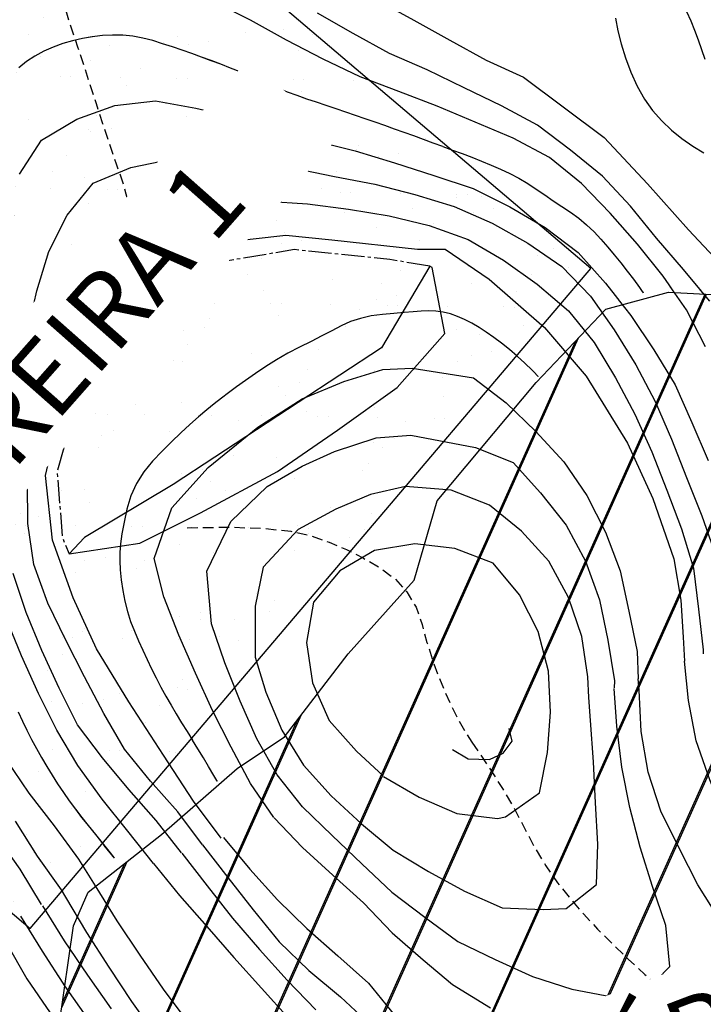
# Model space of a CAD drawing. Extents: x 790917 to 798090, y 7595979 to 7601082.
# Drawn here: x 794629 to 794837, y 7599148 to 7599446 of the extents above; entities that cross this region are included whole.
import ezdxf

# ---------------------------------------------------------------- set-up
doc = ezdxf.new("R2010")
doc.units = 0
for name, pattern in [('DASHED', [19.05, 12.7, -6.35]), ('TRACO_15', [10, 7, -1, 1, -1]), ('TRACO_24', [0])]:
    doc.linetypes.add(name, pattern=pattern)
for name, color, linetype in [('C-TOPO-TN', 255, 'CONTINUOUS'), ('ESTRADA_CAMINHO', 10, 'CONTINUOUS'), ('GER-TEXTO', 2, 'CONTINUOUS'), ('GER-WIPEOUT', 8, 'CONTINUOUS'), ('HACHURAS', 9, 'CONTINUOUS'), ('JAZIDA', 1, 'CONTINUOUS'), ('MOV_TERRA', 8, 'CONTINUOUS'), ('TEXTO TOPOGRAFIA', 34, 'CONTINUOUS'), ('TOP-CURVA MESTRA', 34, 'CONTINUOUS'), ('TOP-CURVA_INTERMEDIARIA', 33, 'CONTINUOUS')]:
    doc.layers.add(name, color=color, linetype=linetype)
doc.styles.add('texto_2.5mm', font='romans.shx')

msp = doc.modelspace()

# ---------------------------------------------------------------- linework, layer by layer
at = {"layer": 'C-TOPO-TN', "color": 4, "linetype": 'Continuous', "lineweight": -3}
for points in [[(794757.59, 7599407.47), (794754.66, 7599408.54), (794751.72, 7599409.61), (794748.79, 7599410.67), (794745.84, 7599411.73), (794742.9, 7599412.77), (794739.95, 7599413.8), (794737, 7599414.83), (794734.04, 7599415.85), (794731.09, 7599416.87), (794728.13, 7599417.88), (794725.18, 7599418.89), (794722.22, 7599419.89), (794719.26, 7599420.88), (794716.3, 7599421.87), (794713.35, 7599422.89), (794710.43, 7599423.99), (794707.54, 7599425.16), (794704.67, 7599426.41), (794701.82, 7599427.67), (794698.94, 7599428.9), (794696.06, 7599430.1), (794693.16, 7599431.26), (794690.25, 7599432.39), (794687.33, 7599433.49), (794684.41, 7599434.58), (794681.47, 7599435.65), (794678.52, 7599436.69), (794675.56, 7599437.68), (794672.59, 7599438.64), (794669.61, 7599439.56), (794666.61, 7599440.35), (794663.58, 7599440.89), (794660.52, 7599441.18), (794657.43, 7599441.24), (794654.34, 7599441.09), (794651.29, 7599440.75), (794648.26, 7599440.24), (794645.26, 7599439.54), (794642.31, 7599438.66), (794639.43, 7599437.6), (794636.61, 7599436.34), (794633.86, 7599434.9), (794631.29, 7599433.22), (794629.02, 7599431.27)], [(794628.75, 7599236.19), (794630.09, 7599233.37), (794631.46, 7599230.56), (794632.89, 7599227.78), (794634.36, 7599225.03), (794635.88, 7599222.3), (794637.45, 7599219.61), (794639.08, 7599216.95), (794640.77, 7599214.32), (794642.51, 7599211.73), (794644.31, 7599209.17), (794646.16, 7599206.66), (794648.06, 7599204.18), (794650.01, 7599201.75), (794652.23, 7599199.02), (794661.83, 7599186.93)]]:
    msp.add_lwpolyline(points, dxfattribs=at)
at = {"layer": 'TOP-CURVA MESTRA', "color": 251}
msp.add_lwpolyline([(794757.59, 7599407.47), (794754.66, 7599408.54), (794751.72, 7599409.61), (794748.78, 7599410.67), (794745.84, 7599411.73), (794742.89, 7599412.77), (794739.95, 7599413.8), (794736.99, 7599414.83), (794734.04, 7599415.85), (794731.09, 7599416.87), (794728.13, 7599417.88), (794725.17, 7599418.89), (794722.21, 7599419.89), (794719.25, 7599420.88), (794716.29, 7599421.87), (794713.34, 7599422.89), (794710.42, 7599423.99), (794707.53, 7599425.16), (794704.67, 7599426.41), (794701.81, 7599427.67), (794698.94, 7599428.9), (794696.06, 7599430.1), (794693.16, 7599431.26), (794690.25, 7599432.39), (794687.33, 7599433.5), (794684.4, 7599434.58), (794681.47, 7599435.65), (794678.52, 7599436.69), (794675.56, 7599437.68), (794672.59, 7599438.64), (794669.61, 7599439.56), (794666.61, 7599440.35), (794663.58, 7599440.89), (794660.52, 7599441.19), (794657.43, 7599441.24), (794654.34, 7599441.09), (794651.28, 7599440.76), (794648.26, 7599440.24), (794645.26, 7599439.54), (794642.31, 7599438.66), (794639.42, 7599437.6), (794636.61, 7599436.34), (794633.85, 7599434.9), (794631.28, 7599433.22), (794629.02, 7599431.27)], dxfattribs=at)
at = {"layer": 'TOP-CURVA MESTRA', "color": 251, "linetype": 'Continuous'}
for points in [[(794757.59, 7599407.47, 125), (794760.52, 7599406.39, 125), (794763.46, 7599405.31, 125), (794766.38, 7599404.2, 125), (794769.28, 7599403.06, 125), (794772.17, 7599401.86, 125), (794775.03, 7599400.63, 125), (794777.85, 7599399.31, 125), (794780.6, 7599397.86, 125), (794783.28, 7599396.28, 125), (794785.88, 7599394.57, 125), (794788.46, 7599392.8, 125), (794791.03, 7599391.04, 125), (794793.62, 7599389.3, 125), (794796.22, 7599387.56, 125), (794798.74, 7599385.76, 125), (794801.14, 7599383.79, 125), (794803.39, 7599381.67, 125), (794805.5, 7599379.39, 125), (794807.53, 7599377.02, 125), (794809.52, 7599374.62, 125), (794811.49, 7599372.2, 125), (794813.42, 7599369.75, 125), (794815.31, 7599367.26, 125), (794817.15, 7599364.74, 125), (794818.93, 7599362.18, 125), (794820.66, 7599359.59, 125), (794822.38, 7599356.99, 125), (794824.13, 7599354.4, 125), (794825.9, 7599351.83, 125), (794827.69, 7599349.28, 125), (794829.45, 7599346.7, 125), (794831.09, 7599344.06, 125), (794832.63, 7599341.35, 125), (794834.05, 7599338.58, 125), (794835.41, 7599335.76, 125), (794836.75, 7599332.94, 125)], [(794780.13, 7599343.94, 150), (794782.43, 7599341.85, 150), (794784.66, 7599339.67, 150), (794786.81, 7599337.41, 150), (794788.91, 7599335.09, 150), (794790.98, 7599332.75, 150), (794793.01, 7599330.39, 150), (794795.02, 7599328, 150), (794796.96, 7599325.55, 150), (794798.76, 7599323.02, 150), (794800.44, 7599320.41, 150), (794801.99, 7599317.7, 150), (794803.46, 7599314.95, 150), (794804.89, 7599312.18, 150), (794806.28, 7599309.39, 150), (794807.63, 7599306.59, 150), (794808.94, 7599303.76, 150), (794810.2, 7599300.91, 150), (794811.4, 7599298.04, 150), (794812.55, 7599295.14, 150), (794813.63, 7599292.21, 150), (794814.61, 7599289.25, 150), (794815.49, 7599286.27, 150), (794816.28, 7599283.25, 150), (794817.02, 7599280.21, 150), (794817.76, 7599277.18, 150), (794818.5, 7599274.15, 150), (794819.25, 7599271.12, 150), (794820, 7599268.09, 150), (794820.75, 7599265.06, 150), (794821.5, 7599262.03, 150), (794822.24, 7599259, 150), (794822.92, 7599256.11, 150), (794823.46, 7599253.48, 150), (794823.86, 7599251.12, 150), (794824.12, 7599249.02, 150)], [(794873.93, 7599145.65, 150), (794867.51, 7599156.36, 150), (794860.43, 7599166.66, 150), (794852.72, 7599176.5, 150), (794844.78, 7599186.14, 150), (794837.7, 7599196.41, 150), (794832.12, 7599207.59, 150), (794828.17, 7599219.38, 150), (794826.08, 7599231.69, 150), (794824.37, 7599244.05, 150), (794824.12, 7599249.01, 150)], [(794760.48, 7599224.75, 175), (794756.56, 7599234.57, 175), (794759.01, 7599244.38, 175), (794766.86, 7599245.85, 175), (794772.26, 7599242.42, 175), (794776.19, 7599233.58, 175), (794777.66, 7599231.13, 175)], [(794697.97, 7599200.93, 150), (794694.84, 7599205.88, 150), (794692.16, 7599210.19, 150), (794689.92, 7599213.86, 150), (794688.13, 7599216.88, 150), (794686.55, 7599219.58, 150), (794684.95, 7599222.26, 150), (794683.31, 7599224.92, 150), (794681.65, 7599227.57, 150)], [(794698.43, 7599200.2, 150), (794706.94, 7599191.12, 150), (794716.19, 7599182.72, 150), (794725.74, 7599174.64, 150), (794734.57, 7599165.82, 150), (794743.05, 7599156.64, 150), (794751.12, 7599147.1, 150)], [(794661.69, 7599187.1, 125), (794658.07, 7599191.7, 125), (794654.91, 7599195.67, 125)], [(794620.93, 7599171.56, 100), (794625.22, 7599166.09, 100), (794631.46, 7599155.28, 100), (794638.46, 7599144.93, 100)]]:
    msp.add_polyline3d(points, dxfattribs=at)
at = {"layer": 'TOP-CURVA_INTERMEDIARIA', "color": 254, "linetype": 'Continuous'}
for points in [[(794635.91, 7599177.8, 110), (794629.44, 7599188.5, 110), (794622.08, 7599198.59, 110), (794614.57, 7599208.59, 110), (794608.28, 7599219.39, 110), (794602.63, 7599230.52, 110), (794597.78, 7599242.04, 110), (794592.92, 7599253.56, 110), (794588.22, 7599265.14, 110), (794584.27, 7599277, 110), (794581.19, 7599289.08, 110), (794579.67, 7599301.49, 110), (794579.64, 7599313.93, 110), (794581.1, 7599326.33, 110), (794583.75, 7599338.55, 110), (794585.09, 7599350.91, 110), (794585.54, 7599363.4, 110), (794585.28, 7599375.89, 110), (794585.25, 7599388.39, 110), (794585.34, 7599400.89, 110), (794586.13, 7599413.36, 110), (794587.76, 7599425.75, 110), (794589.93, 7599438.06, 110), (794593.45, 7599450.03, 110)], [(794737.8, 7599451.74, 110), (794748.76, 7599445.73, 110), (794759.71, 7599439.7, 110), (794770.64, 7599433.65, 110), (794782, 7599428.45, 110), (794806.42, 7599410.19, 110), (794819.63, 7599396.21, 110), (794832.06, 7599382.22, 110), (794844.49, 7599369.01, 110)], [(794809.91, 7599446.33, 110), (794810.64, 7599442.54, 110), (794811.66, 7599438.56, 110), (794812.97, 7599434.38, 110), (794814.58, 7599430.01, 110), (794816.47, 7599425.73, 110), (794818.65, 7599421.85, 110), (794821.13, 7599418.35, 110), (794823.9, 7599415.24, 110), (794826.89, 7599412.45, 110), (794830.02, 7599409.9, 110), (794833.3, 7599407.6, 110), (794836.72, 7599405.53, 110)], [(794831.44, 7599448.42, 115), (794832.72, 7599445.6, 115), (794833.89, 7599442.74, 115), (794834.97, 7599439.83, 115), (794835.95, 7599436.87, 115), (794837.03, 7599433.98, 115)]]:
    msp.add_polyline3d(points, dxfattribs=at)

# ---------------------------------------------------------------- next in the draw order: wipeouts: each hides what was drawn before it
msp.add_wipeout([(794685.23, 7599125.37), (794740.18, 7599073.28), (794767.7, 7599102.31), (794712.75, 7599154.4)]).translate(0, 0, 22.5).dxf.layer = 'TEXTO TOPOGRAFIA'

# ---------------------------------------------------------------- next in the draw order: wipeouts: each hides what was drawn before it
at = {"color": 6}
msp.add_wipeout([(794654.69, 7599189.52), (794647.77, 7599183.36), (794643.26, 7599170.89), (794639.18, 7599141.98), (794659.37, 7599112.51), (794683.23, 7599087.65), (794720.75, 7599041.89), (794765.46, 7599007.39), (794815.27, 7598986.58), (794854.51, 7598967.13), (794895.75, 7598961.68), (794963.63, 7598967.46), (794992.33, 7598975.75), (795021.82, 7598976.34), (795032.36, 7598977.87), (795062.96, 7598971.72), (795070.16, 7598973.14), (795090.35, 7598969.6), (795106.16, 7598974.55), (795115.01, 7598981.27), (795119.16, 7598994.53), (795112.32, 7599006.58), (795111.72, 7599016.04), (795096.13, 7599046.99), (795082.45, 7599066.91), (795068.72, 7599086.92), (795055.28, 7599105.31), (795043.22, 7599120.34), (795025.26, 7599144.91), (795008.04, 7599164.12), (794991.96, 7599180.35), (794966.68, 7599202.67), (794951.35, 7599216.47), (794936.8, 7599229.83), (794923.12, 7599237.26), (794906.91, 7599246.98), (794894.17, 7599263.01), (794883.54, 7599294.88), (794879.4, 7599309.68), (794863.23, 7599353.82), (794846.83, 7599363.02), (794825.29, 7599364.94), (794805.12, 7599359.52), (794796.14, 7599348.86), (794754.61, 7599300.67), (794748.17, 7599276.53), (794709.05, 7599229.87), (794655.96, 7599190.37)], dxfattribs=at).dxf.layer = 'GER-WIPEOUT'

# ---------------------------------------------------------------- next in the draw order: hatches: boundary and pattern name
at = {"layer": 'HACHURAS', "ltscale": 0.2}
h = msp.add_hatch(dxfattribs=at)
h.set_pattern_fill('JIS_LC_20', color=251, scale=1.5, style=0)
h.set_pattern_definition([(65.866, (794605.503, 7599066.09), (-27.3778, 12.266), []), (65.866, (794606.063, 7599066.304), (-27.3778, 12.266), [])])
h.paths.add_polyline_path([(794873.98, 7599320.71), (794874.33, 7599319.76), (794874.68, 7599318.84), (794875.41, 7599316.83), (794875.94, 7599315.37), (794876.46, 7599313.9), (794876.98, 7599312.43), (794877.46, 7599310.94), (794877.95, 7599309.46), (794878.41, 7599307.97), (794878.87, 7599306.48), (794879.3, 7599304.98), (794879.73, 7599303.48), (794880.29, 7599301.46), (794880.56, 7599300.47), (794880.98, 7599298.96), (794881.39, 7599297.46), (794881.81, 7599295.95), (794882.22, 7599294.45), (794882.64, 7599292.94), (794883.22, 7599290.85), (794883.71, 7599289.11), (794884.32, 7599286.91), (794885.17, 7599283.93), (794885.67, 7599282.19), (794886.29, 7599280.02), (794886.72, 7599278.53), (794887.5, 7599275.84), (794888.19, 7599273.44), (794892.86, 7599262.36), (794905.6, 7599246.05), (794922.23, 7599236.32), (794923.45, 7599235.4), (794931.47, 7599230.74), (794934.1, 7599229.09), (794940.22, 7599224.32), (794943.74, 7599221.24), (794950.69, 7599214.95), (794956.47, 7599209.69), (794961.11, 7599205.51), (794967.01, 7599200.4), (794971.75, 7599196.32), (794972.92, 7599195.28), (794976.42, 7599192.16), (794978.73, 7599190.06), (794981.03, 7599187.94), (794984.45, 7599184.74), (794988.98, 7599180.44), (794991.23, 7599178.27), (795000.14, 7599169.5), (795002.79, 7599166.83), (795007.77, 7599161.68), (795010.94, 7599158.23), (795016.13, 7599152.39), (795018.19, 7599150.04), (795020.24, 7599147.68), (795021.25, 7599146.49), (795022.26, 7599145.3), (795023.26, 7599144.1), (795024.26, 7599142.9), (795025.23, 7599141.68), (795026.21, 7599140.46), (795027.17, 7599139.23), (795028.13, 7599138), (795029.07, 7599136.75), (795030.02, 7599135.51), (795031.38, 7599133.66), (795032.79, 7599131.73), (795034.6, 7599129.19), (795035.5, 7599127.91), (795036.07, 7599127.09), (795036.84, 7599125.99), (795038.18, 7599124.06), (795039.08, 7599122.78), (795039.97, 7599121.5), (795040.87, 7599120.22), (795041.77, 7599118.95), (795042.67, 7599117.67), (795043.58, 7599116.4), (795044.48, 7599115.13), (795045.4, 7599113.86), (795048.18, 7599110.09), (795049.12, 7599108.84), (795050.06, 7599107.6), (795051.96, 7599105.11), (795053.84, 7599102.62), (795054.79, 7599101.37), (795056.66, 7599098.87), (795058.54, 7599096.37), (795061.34, 7599092.61), (795062.27, 7599091.36), (795065.05, 7599087.59), (795065.98, 7599086.33), (795067.83, 7599083.81), (795069.67, 7599081.29), (795073.33, 7599076.23), (795076.02, 7599072.43), (795077.76, 7599069.89), (795079.81, 7599066.83), (795081.16, 7599064.8), (795082.89, 7599062.2), (795084.63, 7599059.57), (795086.41, 7599056.89), (795088.17, 7599054.2), (795089.88, 7599051.51), (795092.34, 7599047.46), (795093.14, 7599046.12), (795095.82, 7599041.35), (795097.65, 7599037.91), (795099.75, 7599033.72), (795101.8, 7599029.5), (795103.15, 7599026.69), (795104.5, 7599023.86), (795105.11, 7599022.56), (795107.46, 7599017.57), (795108.49, 7599015.26), (795108.94, 7599013.99), (795109.15, 7599013.33), (795109.23, 7599012.99), (795109.48, 7599011.92), (795109.58, 7599011.32), (795109.69, 7599010.63), (795109.84, 7599009.78), (795109.93, 7599009.28), (795110.03, 7599008.73), (795110.16, 7599008.26), (795110.32, 7599007.69), (795110.42, 7599007.34), (795110.56, 7599006.85), (795110.63, 7599006.64), (795110.82, 7599006.1), (795110.93, 7599005.8), (795111.25, 7599004.9), (795111.5, 7599004.27), (795111.59, 7599004.04), (795111.83, 7599003.48), (795112.04, 7599002.96), (795112.25, 7599002.46), (795112.57, 7599001.65), (795112.72, 7599001.3), (795112.89, 7599000.87), (795113.18, 7599000.14), (795113.38, 7598999.52), (795113.53, 7598999.07), (795113.62, 7598998.79), (795113.87, 7598998), (795114.09, 7598997.02), (795114.31, 7598996.05), (795114.4, 7598995.16), (795114.49, 7598994.27), (795114.5, 7598993.41), (795114.5, 7598992.93), (795114.45, 7598991.64), (795114.4, 7598990.74), (795114.34, 7598990.26), (795114.29, 7598989.79), (795114.23, 7598989.3), (795114.18, 7598988.85), (795114.01, 7598987.86), (795113.85, 7598986.88), (795113.62, 7598985.94), (795113.48, 7598985.38), (795113.39, 7598985), (795113.14, 7598984.33), (795113.06, 7598984.11), (795112.95, 7598983.84), (795112.79, 7598983.4), (795112.7, 7598983.23), (795112.58, 7598983.02), (795112.41, 7598982.73), (795112.34, 7598982.6), (795112.24, 7598982.42), (795112.04, 7598982.06), (795111.59, 7598981.52), (795111.14, 7598980.99), (795110.83, 7598980.72), (795110.58, 7598980.51), (795110.02, 7598980.03), (795109.35, 7598979.57), (795108.94, 7598979.29), (795108.58, 7598979.04), (795107.7, 7598978.53), (795107.09, 7598978.17), (795106.82, 7598978.02), (795106.1, 7598977.65), (795105.79, 7598977.49), (795104.75, 7598976.96), (795103.95, 7598976.6), (795103.03, 7598976.19), (795101.97, 7598975.76), (795100.76, 7598975.31), (795100.19, 7598975.09), (795099.64, 7598974.92), (795099.01, 7598974.73), (795097.83, 7598974.37), (795097.24, 7598974.22), (795096.89, 7598974.14), (795095.42, 7598973.79), (795094.72, 7598973.66), (795093.65, 7598973.47), (795092.47, 7598973.29), (795091.15, 7598973.15), (795090.53, 7598973.08), (795090.04, 7598973.05), (795089.29, 7598973.02), (795088.06, 7598972.96), (795087.42, 7598972.97), (795086.49, 7598972.98), (795085.22, 7598973.02), (795084.86, 7598973.05), (795083.84, 7598973.12), (795083.42, 7598973.14), (795082.58, 7598973.22), (795081.85, 7598973.3), (795081.32, 7598973.35), (795080.61, 7598973.43), (795080.03, 7598973.51), (795079.39, 7598973.61), (795078.16, 7598973.78), (795076.94, 7598974.01), (795076.25, 7598974.14), (795075.72, 7598974.24), (795075.3, 7598974.32), (795074.65, 7598974.45), (795073.58, 7598974.67), (795072.81, 7598974.83), (795072.21, 7598974.96), (795071.55, 7598975.1), (795071.07, 7598975.2), (795070.7, 7598975.29), (795070.01, 7598975.28), (795069.29, 7598975.25), (795068.41, 7598975.19), (795067.9, 7598975.16), (795067.1, 7598975.11), (795065.31, 7598975.05), (795063.8, 7598975.08), (795062.37, 7598975.16), (795061.94, 7598975.21), (795060.72, 7598975.34), (795059.44, 7598975.49), (795058.27, 7598975.68), (795057.99, 7598975.72), (795057.19, 7598975.84), (795056.8, 7598975.9), (795055.78, 7598976.09), (795055.27, 7598976.18), (795053.73, 7598976.46), (795052.2, 7598976.74), (795051.42, 7598976.89), (795050.16, 7598977.13), (795049.74, 7598977.21), (795049.13, 7598977.33), (795048.81, 7598977.4), (795048, 7598977.56), (795047.6, 7598977.64), (795046.82, 7598977.8), (795046.07, 7598977.95), (795044.93, 7598978.18), (795043.74, 7598978.42), (795043.01, 7598978.55), (795042.49, 7598978.65), (795041.48, 7598978.84), (795040.89, 7598978.93), (795039.94, 7598979.07), (795039.29, 7598979.17), (795038.4, 7598979.3), (795037.89, 7598979.36), (795037.31, 7598979.43), (795036.86, 7598979.48), (795036.54, 7598979.51), (795036.26, 7598979.54), (795035.31, 7598979.65), (795034.4, 7598979.71), (795033.01, 7598979.82), (795032.21, 7598979.87), (795030.66, 7598979.92), (795029.77, 7598979.95), (795029.1, 7598979.97), (795027.81, 7598979.95), (795027.06, 7598979.94), (795025.62, 7598979.9), (795024.45, 7598979.84), (795023.97, 7598979.81), (795022.9, 7598979.74), (795022.23, 7598979.67), (795020.92, 7598979.54), (795019.8, 7598979.42), (795019.27, 7598979.36), (795017.67, 7598979.16), (795016.72, 7598979.04), (795015.93, 7598978.95), (795014.63, 7598978.8), (795013.38, 7598978.65), (795012.18, 7598978.52), (795011.16, 7598978.4), (795010.05, 7598978.28), (795008.77, 7598978.15), (795007.17, 7598977.99), (795005.42, 7598977.83), (795004.77, 7598977.77), (795003.3, 7598977.67), (795001.27, 7598977.54), (795000.06, 7598977.48), (794998.33, 7598977.41), (794997.03, 7598977.38), (794995.45, 7598977.33), (794994.4, 7598977.29), (794993.24, 7598977.25), (794992, 7598977.15), (794991.41, 7598977.1), (794990.48, 7598977.02), (794989.91, 7598976.97), (794988.4, 7598976.76), (794987.27, 7598976.61), (794986.36, 7598976.46), (794985.37, 7598976.27), (794984.27, 7598976.07), (794983.85, 7598975.99), (794982.55, 7598975.71), (794982.33, 7598975.66), (794981.24, 7598975.42), (794979.58, 7598975.03), (794978.32, 7598974.73), (794977.77, 7598974.6), (794976.26, 7598974.2), (794975.22, 7598973.93), (794974, 7598973.59), (794973.25, 7598973.38), (794971.75, 7598972.95), (794971.08, 7598972.77), (794970.24, 7598972.53), (794969.6, 7598972.35), (794968.74, 7598972.11), (794968.46, 7598972.04), (794967.23, 7598971.73), (794966.74, 7598971.6), (794965.72, 7598971.35), (794964.2, 7598971), (794963.11, 7598970.76), (794961.87, 7598970.5), (794961.15, 7598970.36), (794959.62, 7598970.05), (794959.2, 7598969.98), (794958.59, 7598969.88), (794957.66, 7598969.71), (794956.24, 7598969.47), (794955, 7598969.28), (794953.89, 7598969.11), (794953.09, 7598969), (794951.64, 7598968.81), (794950.92, 7598968.71), (794950.01, 7598968.6), (794948.82, 7598968.47), (794947.81, 7598968.35), (794946.56, 7598968.22), (794945.71, 7598968.14), (794944.44, 7598968.01), (794943.24, 7598967.89), (794942.01, 7598967.77), (794940.71, 7598967.64), (794939.49, 7598967.52), (794937.94, 7598967.37), (794936.84, 7598967.26), (794936.38, 7598967.22), (794935.32, 7598967.11), (794933.91, 7598966.98), (794932.49, 7598966.85), (794931.33, 7598966.75), (794930.42, 7598966.67), (794929.44, 7598966.59), (794928.6, 7598966.52), (794927.73, 7598966.46), (794927.04, 7598966.41), (794925.87, 7598966.32), (794925.49, 7598966.29), (794924.97, 7598966.26), (794923.58, 7598966.16), (794922.86, 7598966.12), (794921.36, 7598966.03), (794920.54, 7598965.98), (794919.25, 7598965.91), (794918.59, 7598965.88), (794916.13, 7598965.76), (794914.57, 7598965.71), (794913.69, 7598965.68), (794911.83, 7598965.62), (794909.88, 7598965.57), (794909.08, 7598965.55), (794907.86, 7598965.52), (794907.15, 7598965.5), (794906.24, 7598965.48), (794904.05, 7598965.42), (794902.07, 7598965.35), (794901.06, 7598965.32), (794898.95, 7598965.24), (794898.49, 7598965.23), (794897.39, 7598965.19), (794896.37, 7598965.16), (794895.51, 7598965.13), (794894.27, 7598965.09), (794892.31, 7598965.08), (794891.16, 7598965.07), (794889.61, 7598965.1), (794888.86, 7598965.11), (794886.5, 7598965.18), (794884.23, 7598965.29), (794882.76, 7598965.38), (794880.83, 7598965.55), (794879.76, 7598965.66), (794878.12, 7598965.85), (794876.17, 7598966.12), (794874.98, 7598966.31), (794873.38, 7598966.59), (794871.57, 7598966.94), (794870.54, 7598967.14), (794868.04, 7598967.68), (794866.52, 7598968.01), (794865.92, 7598968.16), (794864.65, 7598968.46), (794862.53, 7598968.98), (794861.97, 7598969.13), (794860.18, 7598969.59), (794859.47, 7598969.8), (794858.28, 7598970.13), (794857.46, 7598970.36), (794856.59, 7598970.63), (794855.44, 7598970.99), (794854.94, 7598971.15), (794854.15, 7598971.41), (794853.01, 7598971.8), (794852.08, 7598972.13), (794851.54, 7598972.31), (794850.59, 7598972.67), (794850.08, 7598972.86), (794848.62, 7598973.42), (794848.25, 7598973.57), (794847.17, 7598974), (794845.73, 7598974.59), (794844.69, 7598975.03), (794843.89, 7598975.37), (794842.85, 7598975.81), (794842.29, 7598976.06), (794841.79, 7598976.29), (794840.83, 7598976.71), (794839.63, 7598977.26), (794838.9, 7598977.6), (794838.16, 7598977.95), (794837.77, 7598978.13), (794836.57, 7598978.7), (794835.77, 7598979.09), (794835.25, 7598979.34), (794834.93, 7598979.49), (794834.36, 7598979.77), (794833.89, 7598979.99), (794833.39, 7598980.24), (794832.62, 7598980.61), (794831.55, 7598981.13), (794830.15, 7598981.82), (794829.47, 7598982.16), (794828.75, 7598982.51), (794828.02, 7598982.87), (794827.35, 7598983.2), (794826.64, 7598983.56), (794825.42, 7598984.16), (794824.55, 7598984.58), (794823.41, 7598985.14), (794822.75, 7598985.45), (794822.1, 7598985.76), (794821.45, 7598986.06), (794820.98, 7598986.28), (794820.32, 7598986.59), (794819.15, 7598987.11), (794818.14, 7598987.56), (794817.47, 7598987.86), (794816.03, 7598988.47), (794815.08, 7598988.88), (794814.24, 7598989.24), (794813.6, 7598989.5), (794812.64, 7598989.91), (794812.11, 7598990.13), (794811.72, 7598990.29), (794810.28, 7598990.91), (794808.85, 7598991.52), (794808.5, 7598991.68), (794807.92, 7598991.93), (794806.74, 7598992.44), (794806.38, 7598992.6), (794805.73, 7598992.89), (794804.56, 7598993.42), (794803.71, 7598993.79), (794803.13, 7598994.05), (794802.05, 7598994.53), (794801.2, 7598994.9), (794800.27, 7598995.31), (794798.83, 7598995.9), (794798.35, 7598996.1), (794796.74, 7598996.74), (794795.3, 7598997.29), (794794.47, 7598997.61), (794793, 7598998.14), (794792.21, 7598998.42), (794790.91, 7598998.89), (794790.06, 7598999.2), (794789.4, 7598999.44), (794789.07, 7598999.56), (794788.6, 7598999.73), (794788.2, 7598999.89), (794787.16, 7599000.32), (794786.31, 7599000.66), (794785.71, 7599000.9), (794785.37, 7599001.06), (794784.85, 7599001.29), (794784.29, 7599001.54), (794783.77, 7599001.77), (794783.31, 7599001.98), (794782.88, 7599002.18), (794782.43, 7599002.4), (794781.23, 7599002.99), (794780.5, 7599003.35), (794779.47, 7599003.87), (794778.29, 7599004.49), (794777.32, 7599004.99), (794775.95, 7599005.73), (794775.03, 7599006.21), (794774.17, 7599006.68), (794773.2, 7599007.2), (794772.38, 7599007.65), (794771.83, 7599007.95), (794770.13, 7599008.89), (794769.1, 7599009.46), (794767.74, 7599010.23), (794766.38, 7599011), (794765.62, 7599011.44), (794763.11, 7599012.93), (794761.96, 7599013.62), (794761.03, 7599014.18), (794760.06, 7599014.78), (794759, 7599015.44), (794758.13, 7599015.99), (794757.51, 7599016.37), (794756.81, 7599016.82), (794755.87, 7599017.42), (794755.19, 7599017.86), (794753.56, 7599018.92), (794752.51, 7599019.61), (794751.82, 7599020.08), (794750.85, 7599020.73), (794749.94, 7599021.35), (794749.22, 7599021.86), (794748.66, 7599022.26), (794747.74, 7599022.93), (794747.34, 7599023.24), (794746.5, 7599023.89), (794745.87, 7599024.37), (794744.71, 7599025.32), (794744.03, 7599025.87), (794743.03, 7599026.71), (794742.68, 7599027.02), (794742.17, 7599027.45), (794740.62, 7599028.79), (794739.1, 7599030.11), (794738.19, 7599030.92), (794736.3, 7599032.58), (794735.42, 7599033.35), (794734.46, 7599034.2), (794734.11, 7599034.51), (794733.29, 7599035.23), (794732.84, 7599035.63), (794732.12, 7599036.26), (794731.62, 7599036.71), (794730.96, 7599037.31), (794730.05, 7599038.12), (794729.79, 7599038.35), (794728.98, 7599039.1), (794728.65, 7599039.41), (794728.09, 7599039.92), (794727.72, 7599040.26), (794726.72, 7599041.2), (794725.84, 7599042.04), (794725.23, 7599042.61), (794724.11, 7599043.7), (794723.68, 7599044.12), (794722.83, 7599044.94), (794722.25, 7599045.52), (794721.88, 7599045.89), (794721.09, 7599046.69), (794720.48, 7599047.3), (794719.69, 7599048.12), (794719.31, 7599048.51), (794718.81, 7599049.03), (794718.08, 7599049.8), (794716.89, 7599051.07), (794716.33, 7599051.67), (794715.6, 7599052.48), (794714.37, 7599053.83), (794713.65, 7599054.65), (794713.08, 7599055.29), (794712.53, 7599055.91), (794711.97, 7599056.55), (794711.29, 7599057.35), (794710.03, 7599058.81), (794709.81, 7599059.07), (794709.26, 7599059.73), (794708.66, 7599060.43), (794708.25, 7599060.92), (794707.04, 7599062.4), (794706.27, 7599063.33), (794705.29, 7599064.55), (794703.99, 7599066.15), (794703.13, 7599067.2), (794702.74, 7599067.68), (794702.33, 7599068.18), (794701.98, 7599068.61), (794701.34, 7599069.4), (794700.13, 7599070.89), (794699.61, 7599071.52), (794699.37, 7599071.82), (794698.96, 7599072.32), (794698.38, 7599073.03), (794697.68, 7599073.88), (794697.39, 7599074.24), (794696.75, 7599075.02), (794696.4, 7599075.45), (794695.93, 7599076.02), (794695.12, 7599077), (794694.75, 7599077.45), (794694.41, 7599077.86), (794694.04, 7599078.31), (794693.42, 7599079.06), (794692.77, 7599079.84), (794692.42, 7599080.26), (794691.77, 7599081.04), (794691.41, 7599081.46), (794691.06, 7599081.89), (794690.41, 7599082.66), (794689.67, 7599083.54), (794689.41, 7599083.86), (794688.66, 7599084.75), (794688.4, 7599085.05), (794688.08, 7599085.44), (794687.84, 7599085.72), (794687.66, 7599085.94), (794687.4, 7599086.25), (794687.14, 7599086.55), (794686.91, 7599086.83), (794686.72, 7599087.06), (794686.51, 7599087.31), (794686.15, 7599087.74), (794685.97, 7599087.95), (794685.67, 7599088.31), (794684.96, 7599089.15), (794684.61, 7599089.57), (794684.3, 7599089.95), (794683.98, 7599090.32), (794679.32, 7599095.78), (794677.23, 7599098.11), (794675.11, 7599100.39), (794671.87, 7599103.78), (794669.69, 7599106.02), (794667.51, 7599108.25), (794664.23, 7599111.6), (794662.1, 7599113.88), (794659.03, 7599117.41), (794656.12, 7599121.08), (794654.22, 7599123.56), (794650.5, 7599128.57), (794647.75, 7599132.37), (794644.06, 7599137.41), (794642.2, 7599139.92), (794641.27, 7599141.18), (794645.6, 7599171.28), (794649.98, 7599181.48), (794672.24, 7599198.99), (794695.23, 7599219.04), (794709.5, 7599228.62), (794728.84, 7599253.78), (794748.91, 7599276.02), (794755.85, 7599300.08), (794785.8, 7599335.96), (794806.97, 7599358.2), (794825.95, 7599363.3), (794846.73, 7599362.23), (794862.22, 7599351.87), (794862.45, 7599351.14), (794862.68, 7599350.42), (794863.05, 7599349.45), (794863.37, 7599348.58), (794863.74, 7599347.62), (794864.02, 7599346.87), (794864.34, 7599346.03), (794864.89, 7599344.57), (794865.19, 7599343.79), (794865.7, 7599342.43), (794866.27, 7599340.95), (794866.81, 7599339.52), (794867.66, 7599337.27), (794868.22, 7599335.81), (794869.34, 7599332.9), (794869.89, 7599331.44), (794870.77, 7599329.17), (794871.27, 7599327.87), (794871.58, 7599327.06), (794872.13, 7599325.61), (794872.69, 7599324.15), (794872.87, 7599323.67), (794873.24, 7599322.69)])
at = {"layer": 'JAZIDA'}
h = msp.add_hatch(dxfattribs=at)
h.set_pattern_fill('AR-SAND', color=4, scale=0.5, angle=20.8663, style=0)
h.set_pattern_definition([(79.2325, (794456.223, 7599237.623), (-16.886, 17.729), [0, -19.304, 0, -21.59, 0, -20.6375]), (49.2325, (794456.223, 7599237.623), (-7.0848, 41.7083), [0, -10.414, 0, -17.399, 0, -6.6675]), (9.2325, (794444.566, 7599227.225), (29.4665, 26.38), [0, -6.35, 0, -22.86, 0, -29.845]), (359.2325, (794444.566, 7599227.225), (21.071, 33.7314), [0, -3.175, 0, -14.986, 0, -17.145])])
h.paths.add_polyline_path([(794480, 7599300), (794632.39, 7599170.47), (794802.39, 7599370.47), (794650, 7599500)])

# ---------------------------------------------------------------- next in the draw order: linework, layer by layer
at = {"layer": 'C-TOPO-TN', "color": 4, "linetype": 'Continuous', "lineweight": -3, "elevation": 100}
msp.add_lwpolyline([(794641.27, 7599141.18), (794645.6, 7599171.28), (794649.98, 7599181.48), (794672.24, 7599198.99), (794695.23, 7599219.04), (794709.5, 7599228.62), (794728.84, 7599253.78), (794748.91, 7599276.02), (794755.85, 7599300.08), (794785.8, 7599335.96), (794806.97, 7599358.2), (794825.95, 7599363.3), (794846.73, 7599362.23)], dxfattribs=at)
at = {"layer": 'ESTRADA_CAMINHO', "color": 12, "linetype": 'DASHED', "ltscale": 0.25, "flags": 128}
for points in [[(794588.27, 7599740.61), (794590.24, 7599737.81), (794591.83, 7599735.29), (794593.06, 7599733.05), (794593.91, 7599731.11), (794594.79, 7599728.92), (794596.08, 7599725.98), (794597.81, 7599722.29), (794599.95, 7599717.84), (794602.22, 7599713.02), (794604.31, 7599708.22), (794606.24, 7599703.42), (794607.99, 7599698.65), (794609.56, 7599693.76), (794610.95, 7599688.65), (794612.16, 7599683.32), (794613.19, 7599677.76), (794614.06, 7599671.79), (794614.79, 7599665.22), (794615.39, 7599658.04), (794615.85, 7599650.27), (794616.14, 7599642.12), (794616.21, 7599633.84), (794616.08, 7599625.42), (794615.73, 7599616.87), (794615.37, 7599608.54), (794615.21, 7599600.8), (794615.24, 7599593.66), (794615.47, 7599587.11), (794615.91, 7599580.98), (794616.59, 7599575.12), (794617.51, 7599569.51), (794618.65, 7599564.16), (794619.98, 7599558.74), (794621.42, 7599552.95), (794622.98, 7599546.77), (794624.65, 7599540.21), (794626.4, 7599533.46), (794628.2, 7599526.73), (794630.04, 7599520), (794631.93, 7599513.3), (794633.7, 7599506.65), (794635.17, 7599500.11), (794636.36, 7599493.69), (794637.25, 7599487.37), (794638, 7599481.21), (794638.73, 7599475.24), (794639.45, 7599469.47), (794640.16, 7599463.9), (794640.99, 7599458.48), (794642.08, 7599453.16), (794643.42, 7599447.95), (794645.03, 7599442.84), (794646.79, 7599437.65), (794648.61, 7599432.21), (794650.49, 7599426.5), (794652.41, 7599420.53), (794654.4, 7599414.42), (794656.43, 7599408.33), (794658.51, 7599402.23), (794660.64, 7599396.14), (794662.28, 7599389.84), (794662.9, 7599383.15), (794662.49, 7599376.06), (794661.05, 7599368.57), (794659.14, 7599361.08), (794657.31, 7599353.97), (794655.57, 7599347.26), (794653.91, 7599340.93)], [(794680.07, 7599291.95), (794692.6, 7599292.14), (794703.07, 7599291.78), (794711.49, 7599290.88), (794717.85, 7599289.43), (794723.14, 7599287.54), (794728.35, 7599285.32), (794733.46, 7599282.76), (794738.49, 7599279.86), (794743.03, 7599276.48), (794746.67, 7599272.49), (794749.42, 7599267.87), (794751.26, 7599262.63), (794752.75, 7599257.18), (794754.41, 7599251.93), (794756.25, 7599246.88), (794758.26, 7599242.03), (794760.35, 7599237.53), (794762.39, 7599233.52), (794764.4, 7599230.01), (794766.36, 7599227)], [(794766.36, 7599227), (794771.28, 7599219.79), (794775.61, 7599212.97), (794779.36, 7599206.56), (794782.52, 7599200.54), (794785.52, 7599194.86), (794788.79, 7599189.48), (794792.33, 7599184.38), (794796.13, 7599179.59), (794800.18, 7599174.95), (794804.48, 7599170.34), (794809.01, 7599165.76), (794813.78, 7599161.21), (794818.83, 7599156.53), (794824.18, 7599151.54), (794829.83, 7599146.26), (794835.79, 7599140.67)]]:
    msp.add_lwpolyline(points, dxfattribs=at)
at = {"layer": 'GER-TEXTO'}
msp.add_lwpolyline([(794480, 7599300), (794632.39, 7599170.47), (794802.39, 7599370.47), (794650, 7599500), (794480, 7599300)], dxfattribs=at)
at = {"layer": 'MOV_TERRA', "linetype": 'TRACO_15', "flags": 128}
msp.add_lwpolyline([(794753.57, 7599371.26), (794741.45, 7599373.22), (794712.58, 7599376.23), (794688.61, 7599372.22), (794669.19, 7599355.4), (794647.16, 7599332.26), (794640.62, 7599308.98), (794642.2, 7599288.99), (794644.22, 7599284.01)], dxfattribs=at)
at = {"layer": 'MOV_TERRA', "linetype": 'TRACO_24', "flags": 128}
msp.add_lwpolyline([(794644.22, 7599284.01), (794665.65, 7599287.26), (794684.03, 7599296.51), (794707.41, 7599309.04), (794725.64, 7599321.52), (794743.67, 7599334.47), (794758.12, 7599350.78), (794754.28, 7599370.84), (794753.57, 7599371.26), (794738.91, 7599346.47), (794675.84, 7599305.06), (794648.91, 7599288.95)], close=True, dxfattribs=at)
at = {"layer": 'TOP-CURVA MESTRA', "color": 251}
for points in [[(794780.13, 7599343.94), (794777.74, 7599345.96), (794775.35, 7599347.86), (794773.01, 7599349.61), (794770.74, 7599351.21), (794768.52, 7599352.67), (794766.34, 7599353.96), (794764.17, 7599355.07), (794762, 7599355.99), (794759.84, 7599356.73), (794757.67, 7599357.27), (794755.47, 7599357.6), (794753.24, 7599357.71), (794750.98, 7599357.61), (794748.55, 7599357.39), (794745.79, 7599357.14), (794742.71, 7599356.87), (794739.3, 7599356.58), (794735.85, 7599356.13), (794732.6, 7599355.4), (794729.58, 7599354.4), (794726.76, 7599353.12), (794723.94, 7599351.65), (794720.89, 7599350.09), (794717.62, 7599348.43), (794714.12, 7599346.67), (794710.58, 7599344.82), (794707.16, 7599342.87), (794703.87, 7599340.82), (794700.71, 7599338.68), (794697.75, 7599336.57), (794695.04, 7599334.62), (794692.59, 7599332.83), (794690.4, 7599331.2), (794688.26, 7599329.54), (794685.95, 7599327.65), (794683.48, 7599325.54), (794680.86, 7599323.2), (794678.12, 7599320.67), (794675.33, 7599317.98), (794672.48, 7599315.12), (794669.57, 7599312.1), (794666.88, 7599308.87), (794664.69, 7599305.36), (794662.98, 7599301.59), (794661.77, 7599297.55), (794660.91, 7599293.6), (794660.27, 7599290.09), (794659.85, 7599287.03), (794659.65, 7599284.41), (794659.63, 7599281.9), (794659.76, 7599279.16), (794660.06, 7599276.18), (794660.5, 7599272.97), (794661.12, 7599269.7), (794661.91, 7599266.55), (794662.88, 7599263.51), (794664.03, 7599260.58), (794665.28, 7599257.72), (794666.57, 7599254.88), (794667.89, 7599252.05), (794669.24, 7599249.23), (794670.64, 7599246.44), (794672.09, 7599243.67), (794673.59, 7599240.94), (794675.14, 7599238.23), (794676.74, 7599235.55), (794678.35, 7599232.87), (794679.99, 7599230.22), (794681.65, 7599227.57)], [(794628.75, 7599236.19), (794630.09, 7599233.37), (794631.46, 7599230.56), (794632.88, 7599227.78), (794634.35, 7599225.03), (794635.88, 7599222.3), (794637.45, 7599219.61), (794639.08, 7599216.95), (794640.77, 7599214.32), (794642.51, 7599211.73), (794644.3, 7599209.17), (794646.15, 7599206.66), (794648.05, 7599204.18), (794650.01, 7599201.75), (794652.23, 7599199.02), (794654.91, 7599195.67)]]:
    msp.add_lwpolyline(points, dxfattribs=at)
at = {"layer": 'TOP-CURVA_INTERMEDIARIA', "color": 254, "linetype": 'Continuous'}
for points in [[(794837.16, 7599346.81, 120), (794831.47, 7599357.95, 120), (794824.37, 7599368.15, 120), (794816.55, 7599377.9, 120), (794808.3, 7599387.28, 120), (794799.62, 7599396.27, 120), (794789.92, 7599404.1, 120), (794778.91, 7599410.01, 120), (794767.37, 7599414.82, 120), (794755.86, 7599419.68, 120), (794744.18, 7599424.15, 120), (794732.51, 7599428.62, 120), (794721.23, 7599433.96, 120), (794710.11, 7599439.66, 120), (794699.19, 7599445.73, 120), (794687.99, 7599451.28, 120)], [(794621.1, 7599449.25, 120), (794614.26, 7599438.8, 120), (794608.14, 7599427.92, 120), (794605.62, 7599415.76, 120), (794604.64, 7599403.3, 120), (794603.76, 7599390.85, 120), (794602.86, 7599378.39, 120), (794602.61, 7599365.89, 120), (794601.59, 7599353.44, 120), (794600.53, 7599340.99, 120), (794598.75, 7599328.61, 120), (794597.53, 7599316.18, 120), (794596.68, 7599303.71, 120), (794597.92, 7599291.27, 120), (794600.48, 7599279.05, 120), (794603.89, 7599267.04, 120), (794608.38, 7599255.38, 120), (794613.27, 7599243.88, 120), (794618.9, 7599232.72, 120), (794625.06, 7599221.84, 120), (794632.05, 7599211.5, 120), (794639.71, 7599201.62, 120), (794647.11, 7599191.55, 120), (794652.14, 7599183.46, 120)], [(794838.49, 7599360.64, 115), (794830.52, 7599370.23, 115), (794822.34, 7599379.68, 115), (794814.42, 7599389.35, 115), (794805.97, 7599398.51, 115), (794796.25, 7599406.37, 115), (794786.28, 7599413.9, 115), (794775.29, 7599419.78, 115), (794764.07, 7599425.28, 115), (794752.83, 7599430.71, 115), (794741.36, 7599435.68, 115), (794730.41, 7599441.68, 115), (794719.55, 7599447.88, 115)], [(794629.2, 7599399.1, 130), (794635.89, 7599409.35, 130), (794646.54, 7599415.75, 130), (794658.1, 7599419.86, 130), (794670.43, 7599421.28, 130), (794682.71, 7599419.05, 130), (794694.89, 7599416.27, 130), (794706.83, 7599412.62, 130), (794718.85, 7599409.24, 130), (794730.96, 7599406.18, 130), (794742.91, 7599402.49, 130), (794754.81, 7599398.67, 130), (794766.7, 7599394.8, 130), (794777.87, 7599389.22, 130), (794788.61, 7599382.9, 130), (794798.57, 7599375.38, 130), (794806.83, 7599366.07, 130), (794814.55, 7599356.25, 130), (794821.57, 7599345.91, 130), (794828.01, 7599335.27, 130), (794833.01, 7599323.81, 130), (794837.98, 7599312.35, 130)], [(794626.56, 7599327.16, 135), (794629.36, 7599339.35, 135), (794631.77, 7599351.61, 135), (794634.45, 7599363.76, 135), (794638.08, 7599375.71, 135), (794643.69, 7599386.68, 135), (794651.55, 7599396.39, 135), (794663, 7599401.15, 135), (794675.19, 7599403.63, 135), (794687.66, 7599403.91, 135), (794700.1, 7599402.73, 135), (794712.46, 7599400.88, 135), (794724.71, 7599398.41, 135), (794736.98, 7599396.03, 135), (794749.08, 7599392.93, 135), (794761.03, 7599389.27, 135), (794772.46, 7599384.23, 135), (794783.31, 7599378.19, 135), (794793.6, 7599371.09, 135), (794802.29, 7599362.14, 135), (794809.46, 7599351.91, 135), (794816.03, 7599341.28, 135), (794821.89, 7599330.25, 135), (794826.84, 7599318.78, 135), (794831.46, 7599307.16, 135), (794836.07, 7599295.54, 135), (794840.26, 7599283.77, 135)], [(794684.68, 7599195.86, 140), (794677.22, 7599205.88, 140), (794668.88, 7599215.19, 140), (794661.04, 7599224.9, 140), (794654.75, 7599235.68, 140), (794648.9, 7599246.73, 140), (794643.25, 7599257.88, 140), (794637.83, 7599269.11, 140), (794633.55, 7599280.85, 140), (794631.78, 7599293.21, 140), (794631.65, 7599305.66, 140), (794632.98, 7599318.06, 140), (794635.74, 7599330.25, 140), (794639.36, 7599342.21, 140), (794644.97, 7599353.21, 140), (794651.77, 7599363.7, 140), (794659.38, 7599373.6, 140), (794667.89, 7599382.39, 140), (794679.67, 7599386.59, 140), (794691.77, 7599389.51, 140), (794704.1, 7599390.96, 140), (794716.56, 7599390.07, 140), (794728.96, 7599388.47, 140), (794741.29, 7599386.43, 140), (794753.43, 7599383.5, 140), (794765.21, 7599379.32, 140), (794775.99, 7599373.06, 140), (794786.14, 7599365.77, 140), (794795.7, 7599357.73, 140), (794803.48, 7599348.11, 140), (794809.91, 7599337.39, 140), (794815.78, 7599326.36, 140), (794820.93, 7599314.98, 140), (794825.49, 7599303.34, 140), (794829.94, 7599291.66, 140), (794833.53, 7599279.72, 140), (794835.06, 7599267.32, 140), (794836.44, 7599254.91, 140), (794836.52, 7599253.74, 140)], [(794690.32, 7599197.85, 145), (794681.92, 7599209.05, 145), (794672.82, 7599223.05, 145), (794662.31, 7599239.16, 145), (794652.51, 7599255.26, 145), (794645.51, 7599270.67, 145), (794639.21, 7599288.18, 145), (794637.11, 7599307.78, 145), (794642.01, 7599328.79, 145), (794651.81, 7599344.19, 145), (794662.31, 7599356.8, 145), (794672.12, 7599368, 145), (794691.02, 7599378.5, 145), (794709.93, 7599380.6, 145), (794723.93, 7599379.2, 145), (794749.84, 7599376.4, 145), (794758.25, 7599376.4, 145), (794771.55, 7599367.3, 145), (794788.35, 7599352.6, 145), (794800.96, 7599337.89, 145), (794813.56, 7599317.58, 145), (794821.27, 7599300.78, 145), (794827.57, 7599282.57, 145), (794829.67, 7599269.97, 145), (794830.37, 7599258.77, 145), (794830.8, 7599251.55, 145)], [(794706.34, 7599204.12, 155), (794699.28, 7599214.4, 155), (794693.38, 7599225.42, 155), (794687.7, 7599236.54, 155), (794682.54, 7599247.93, 155), (794677.47, 7599259.35, 155), (794672.93, 7599271, 155), (794669.99, 7599282.67, 155), (794675.37, 7599297.96, 155), (794686.37, 7599310.19, 155), (794701.45, 7599322.41, 155), (794714.89, 7599330.97, 155), (794727.52, 7599336.26, 155), (794739.34, 7599339.93, 155), (794748.3, 7599340.34, 155), (794766.87, 7599337.42, 155), (794776.75, 7599329.77, 155), (794785.74, 7599321.12, 155), (794794.24, 7599311.96, 155), (794801.24, 7599301.71, 155), (794806.86, 7599290.56, 155), (794811.28, 7599278.88, 155), (794813.93, 7599266.66, 155), (794816.52, 7599254.44, 155), (794816.75, 7599246.2, 155)], [(794715.01, 7599207.42, 160), (794707.32, 7599217.12, 160), (794701.15, 7599227.99, 160), (794696.12, 7599239.42, 160), (794691.46, 7599251.01, 160), (794687.38, 7599262.8, 160), (794685.96, 7599278.81, 160), (794693.3, 7599293.89, 160), (794704.3, 7599304.48, 160), (794714.89, 7599310.59, 160), (794724.67, 7599315.07, 160), (794737.3, 7599319.15, 160), (794747.9, 7599319.96, 160), (794767.45, 7599316.3, 160), (794778.87, 7599311.7, 160), (794787.19, 7599302.49, 160), (794794.91, 7599292.69, 160), (794800.77, 7599281.8, 160), (794805.01, 7599270.1, 160), (794807.58, 7599257.88, 160), (794809.55, 7599245.59, 160), (794809.54, 7599243.45, 160)], [(794801.85, 7599240.52, 165), (794801.56, 7599246.79, 165), (794799.66, 7599259.02, 165), (794795.64, 7599270.85, 165), (794789.64, 7599281.82, 165), (794781.38, 7599290.92, 165), (794771.66, 7599298.78, 165), (794760.11, 7599303.32, 165), (794746.27, 7599304.48, 165), (794735.67, 7599302.04, 165), (794725.08, 7599297.55, 165), (794713.67, 7599291.44, 165), (794703.08, 7599280.03, 165), (794700.63, 7599268.22, 165), (794700.63, 7599252.74, 165), (794703.93, 7599242.11, 165), (794708.75, 7599230.58, 165), (794715.34, 7599219.99, 165), (794723.73, 7599210.75, 165)], [(794790.2, 7599236.08, 170), (794789.57, 7599248.46, 170), (794786.46, 7599260.53, 170), (794780.77, 7599271.63, 170), (794772.84, 7599281.22, 170), (794761.21, 7599285.68, 170), (794749.11, 7599287.09, 170), (794736.83, 7599285.02, 170), (794726.32, 7599278.86, 170), (794718.38, 7599269.36, 170), (794716.26, 7599257.18, 170), (794718.05, 7599244.96, 170), (794723.11, 7599233.58, 170), (794731.38, 7599224.24, 170), (794739.43, 7599216.73, 170)], [(794678.36, 7599193.45, 135), (794670.63, 7599203.26, 135), (794662.37, 7599212.65, 135), (794654.36, 7599222.24, 135), (794646.83, 7599232.19, 135), (794641.19, 7599243.34, 135), (794635.99, 7599254.71, 135), (794631.19, 7599266.25, 135), (794627.25, 7599278.11, 135)], [(794669.81, 7599190.19, 130), (794662.04, 7599199.98, 130), (794654.22, 7599209.73, 130), (794646.9, 7599219.86, 130), (794640.54, 7599230.58, 130), (794634.96, 7599241.77, 130), (794629.86, 7599253.18, 130), (794625.03, 7599264.71, 130)], [(794889.85, 7599146.28, 145), (794883.79, 7599157.21, 145), (794875.97, 7599166.89, 145), (794866.66, 7599175.19, 145), (794857.73, 7599183.87, 145), (794849.91, 7599193.59, 145), (794843.15, 7599204.03, 145), (794838.47, 7599215.6, 145), (794834.39, 7599227.42, 145), (794832.08, 7599239.61, 145), (794830.8, 7599251.55, 145)], [(794850.07, 7599139.3, 155), (794853.19, 7599151.16, 155), (794848.09, 7599162.56, 155), (794841.53, 7599173.17, 155), (794834.85, 7599183.74, 155), (794829.16, 7599194.85, 155), (794823.64, 7599206.05, 155), (794819.77, 7599217.92, 155), (794817.67, 7599230.21, 155), (794817.1, 7599242.69, 155), (794816.75, 7599246.2, 155)], [(794715.01, 7599207.42, 160), (794723.96, 7599198.69, 160), (794733.03, 7599190.09, 160), (794742.09, 7599181.49, 160), (794752.08, 7599173.99, 160), (794762.14, 7599166.57, 160), (794773.38, 7599161.11, 160), (794784.78, 7599156, 160), (794796.65, 7599152.09, 160), (794808.89, 7599149.76, 160), (794818.34, 7599150.72, 160), (794826.36, 7599158.99, 160), (794825.12, 7599171.4, 160), (794821.11, 7599183.2, 160), (794817.39, 7599195.13, 160), (794814.27, 7599207.17, 160), (794811.82, 7599219.42, 160), (794810.26, 7599231.82, 160), (794809.54, 7599243.2, 160)], [(794723.73, 7599210.75, 165), (794732.91, 7599202.27, 165), (794742.49, 7599194.28, 165), (794753.18, 7599187.8, 165), (794764.14, 7599181.85, 165), (794775.58, 7599176.81, 165), (794787.99, 7599176.24, 165), (794794.99, 7599176.59, 165), (794804.1, 7599183.84, 165), (794804.52, 7599196.08, 165), (794803.81, 7599208.55, 165), (794803.19, 7599221.03, 165), (794802.35, 7599233.5, 165), (794801.85, 7599240.52, 165)], [(794739.6, 7599216.59, 170), (794750.38, 7599210.26, 170), (794761.83, 7599205.34, 170), (794774.09, 7599203.88, 170), (794776.56, 7599204.37, 170), (794786.84, 7599211.65, 170), (794789.28, 7599223.81, 170), (794790.2, 7599236.08, 170)], [(794760.48, 7599224.75, 175), (794765.19, 7599221.95, 175), (794771.75, 7599221.71, 175), (794775.88, 7599223.65, 175), (794778.55, 7599227.29, 175), (794777.66, 7599231.13, 175)], [(794627.9, 7599202.99, 115), (794634.57, 7599192.42, 115), (794641.83, 7599182.27, 115), (794643.13, 7599180.02, 115)], [(794706.37, 7599204.08, 155), (794715.04, 7599195.1, 155), (794724.23, 7599186.63, 155), (794733.53, 7599178.28, 155), (794742.16, 7599169.24, 155), (794751.58, 7599161.03, 155), (794760.52, 7599153.52, 155), (794771.99, 7599146.47, 155)], [(794684.68, 7599195.86, 140), (794692.37, 7599186, 140), (794700.08, 7599176.17, 140), (794707.92, 7599166.44, 140), (794716.92, 7599157.77, 140), (794726.53, 7599149.79, 140), (794735.67, 7599141.32, 140)], [(794691.02, 7599198.06, 145), (794699, 7599188.45, 145), (794707.38, 7599179.18, 145), (794716.33, 7599170.47, 145), (794725.71, 7599162.21, 145), (794735.03, 7599153.92, 145), (794742.94, 7599144.26, 145)], [(794678.45, 7599193.33, 135), (794686.07, 7599183.42, 135), (794693.79, 7599173.59, 135), (794701.97, 7599164.14, 135), (794710.33, 7599154.85, 135), (794719.03, 7599145.88, 135)], [(794669.81, 7599190.19, 130), (794677.75, 7599180.54, 130), (794685.97, 7599171.12, 130), (794694.17, 7599161.69, 130), (794702.56, 7599152.42, 130), (794710.97, 7599143.17, 130)], [(794652.14, 7599183.46, 120), (794658.76, 7599172.86, 120), (794665.68, 7599162.45, 120), (794672.79, 7599152.17, 120), (794680.26, 7599142.15, 120)], [(794643.13, 7599180.02, 115), (794649.49, 7599169.26, 115), (794656.29, 7599158.78, 115), (794663.19, 7599148.35, 115), (794670.42, 7599138.16, 115)], [(794636.18, 7599177.33, 110), (794642.79, 7599166.73, 110), (794649.77, 7599156.36, 110), (794657, 7599146.16, 110)], [(794629.49, 7599174.26, 105), (794636.07, 7599163.63, 105), (794642.8, 7599153.1, 105), (794650.05, 7599142.92, 105)]]:
    msp.add_polyline3d(points, dxfattribs=at)

# ---------------------------------------------------------------- next in the draw order: wipeouts: each hides what was drawn before it
for points, z in [([(794591.88, 7599258.68), (794725.63, 7599410.15), (794698.65, 7599433.98), (794564.9, 7599282.51)], -75), ([(794777.43, 7599055.5), (794979.27, 7599132.44), (794951.56, 7599205.13), (794749.73, 7599128.19)], 90)]:
    msp.add_wipeout(points).translate(0, 0, z).dxf.layer = 'GER-TEXTO'

# ---------------------------------------------------------------- next in the draw order: texts
at = {"layer": 'GER-TEXTO', "color": 1, "style": 'texto_2.5mm'}
msp.add_text('PEDREIRA 1', height=22.5, rotation=48.5543, dxfattribs=at).set_placement((794588.45, 7599265, -75))
at = {"layer": 'GER-TEXTO', "color": 1, "insert": (794864.5, 7599130.31, 90), "char_height": 22.5, "width": 206.795, "attachment_point": 5, "rotation": 20.8663, "style": 'texto_2.5mm'}
msp.add_mtext('ÁREA H {\\C5;VE=540.000}', dxfattribs=at)

doc.saveas('drawing.dxf')
